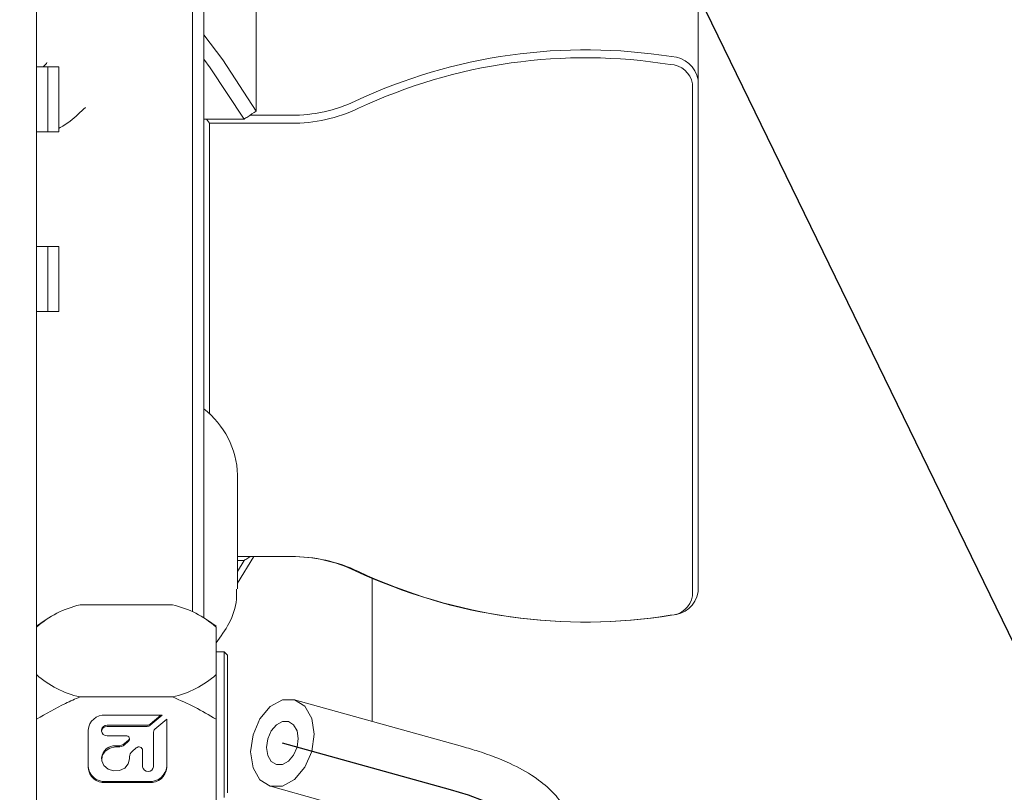
# Model space of a CAD drawing. Units: millimetres. Extents: x 0 to 651, y -1 to 558.
# Drawn here: x 247 to 265, y 130 to 144 of the extents above; entities that cross this region are included whole.
import ezdxf

# ---------------------------------------------------------------- set-up
doc = ezdxf.new("R2010")
doc.units = ezdxf.units.MM
doc.layers.add('图框', color=179, linetype='Continuous')
doc.dimstyles.new('SLDDIMSTYLE2', dxfattribs={"dimtxt": 0.18, "dimasz": 3, "dimexe": 0, "dimexo": 0.0625, "dimgap": 0, "dimtad": 0, "dimtih": 1, "dimtoh": 1, "dimdec": 0, "dimrnd": 1e-09, "dimzin": 0, "dimdsep": 46, "dimtxsty": 'Standard', "dimsah": 1, "dimcen": 0.09, "dimadec": 0, "dimazin": 0, "dimtfac": 3, "dimtdec": 0, "dimtofl": 0, "dimtmove": 0, "dimatfit": 3, "dimfxl": 0, "dimfrac": 2, "dimtolj": 1, "dimtzin": 0, "dimarcsym": 0})

msp = doc.modelspace()

# ---------------------------------------------------------------- linework, layer by layer
at = {"color": 7, "linetype": 'Continuous', "lineweight": 15}
for p, q in [((247.54921, 160.67255), (247.54921, 120.75255)), ((250.32921, 133.18308), (250.32921, 148.18496)), ((250.52921, 148.27492), (250.52921, 133.07874)), ((259.32921, 147.89127), (259.32921, 142.65868)), ((251.4607, 142.1002), (251.4607, 145.21147)), ((247.54921, 142.89255), (247.74921, 142.89255)), ((247.74921, 141.73255), (247.74921, 142.89255)), ((247.74921, 142.89255), (247.94921, 142.89255)), ((247.94921, 142.89255), (247.94921, 141.73255)), ((259.22921, 133.46656), (259.22921, 142.58797)), ((259.32921, 142.65868), (259.32921, 133.53727)), ((247.94971, 142.46247), (247.94921, 142.46247)), ((251.35295, 142.02949), (252.08646, 142.02949)), ((251.24513, 141.95878), (250.52921, 141.95878)), ((250.62921, 141.88807), (250.57921, 141.95878)), ((250.62921, 141.88807), (250.62921, 136.70708)), ((252.08646, 141.88807), (250.62921, 141.88807)), ((247.74921, 141.73255), (247.54921, 141.73255)), ((247.74921, 141.73255), (247.94921, 141.73255)), ((247.54921, 139.69255), (247.74921, 139.69255)), ((247.74921, 138.53255), (247.74921, 139.69255)), ((247.74921, 139.69255), (247.94921, 139.69255)), ((247.94921, 139.69255), (247.94921, 138.53255)), ((247.94971, 139.26247), (247.94921, 139.26247)), ((247.74921, 138.53255), (247.54921, 138.53255)), ((247.74921, 138.53255), (247.94921, 138.53255)), ((251.12921, 133.6432), (251.12921, 135.6231)), ((251.12921, 134.16646), (252.08646, 134.16646)), ((251.42037, 134.16646), (251.12921, 133.69432)), ((251.12921, 133.89931), (251.24513, 134.09575)), ((251.12921, 134.09575), (251.24513, 134.09575)), ((251.12921, 133.6432), (251.12827, 133.59367)), ((253.52921, 133.77363), (253.52921, 131.2306)), ((249.97383, 133.30646), (248.32459, 133.30646)), ((247.705, 133.03706), (247.54921, 132.92973)), ((250.74921, 132.92973), (250.59342, 133.03706)), ((250.74921, 132.90906), (250.74921, 132.0638)), ((250.88921, 132.47255), (250.74921, 132.47255)), ((250.94921, 132.41255), (250.88921, 132.47255)), ((250.88921, 129.87336), (250.88921, 132.47255)), ((250.94921, 132.41241), (250.94921, 129.95955)), ((249.97383, 131.6664), (248.32459, 131.6664)), ((255.13785, 130.78282), (252.14374, 131.61626)), ((249.78562, 131.34275), (248.77945, 131.34275)), ((249.57511, 131.162), (249.78562, 131.34275)), ((249.57511, 131.1825), (249.76174, 131.34275)), ((248.80693, 131.16294), (249.52013, 131.16294)), ((249.86809, 131.27193), (249.65759, 131.09118)), ((249.86809, 130.40796), (249.86809, 131.27193)), ((250.74921, 131.26906), (250.74921, 129.31598)), ((248.46841, 131.07567), (248.46841, 130.40796)), ((248.70973, 131.07948), (248.70973, 131.05898)), ((248.80693, 131.14244), (249.52013, 131.14244)), ((249.1395, 130.97551), (248.80693, 130.97551)), ((249.63481, 131.04396), (249.63481, 130.42465)), ((248.95843, 130.7957), (249.00525, 130.7957)), ((249.11522, 130.83482), (249.18738, 130.89677)), ((249.11522, 130.81431), (249.18738, 130.87627)), ((248.95843, 130.7752), (249.00525, 130.7752)), ((249.32484, 130.75824), (249.25269, 130.69628)), ((249.44041, 130.42465), (249.44041, 130.71713)), ((248.70973, 130.58215), (248.70973, 130.56165)), ((249.20713, 130.60185), (249.20713, 130.56165)), ((248.77945, 130.16138), (249.55705, 130.16138)), ((248.77945, 130.14088), (249.55705, 130.14088)), ((251.71468, 130.07487), (254.70879, 129.24143))]:
    msp.add_line(p, q, dxfattribs=at)
at = {"color": 7, "linetype": 'Continuous'}
msp.add_line((254.92332, 130.01212), (251.92921, 130.84557), dxfattribs=at)
at = {"color": 7, "linetype": 'Continuous', "lineweight": 15, "flags": 128}
for points in [[(250.52921, 143.46019), (250.86885, 143.01915), (251.4607, 142.1002)], [(251.24513, 141.95878), (250.64411, 142.87698), (250.52921, 143.02927)], [(251.92921, 130.07718), (252.14569, 130.19593), (252.32921, 130.41358), (252.45184, 130.697), (252.4949, 131.00303), (252.45184, 131.28509), (252.32921, 131.50024), (252.14569, 131.61572), (251.92921, 131.61395), (251.71273, 131.4952), (251.52921, 131.27755), (251.40658, 130.99413), (251.36352, 130.6881), (251.40658, 130.40604), (251.52921, 130.19089), (251.71273, 130.07541), (251.92921, 130.07718)], [(251.92921, 130.46137), (252.03745, 130.52075), (252.12921, 130.62957), (252.19052, 130.77128), (252.21205, 130.9243), (252.19052, 131.06533), (252.12921, 131.1729), (252.03745, 131.23064), (251.92921, 131.22976), (251.82097, 131.17038), (251.72921, 131.06156), (251.6679, 130.91985), (251.64637, 130.76683), (251.6679, 130.6258), (251.72921, 130.51823), (251.82097, 130.46049), (251.92921, 130.46137)], [(248.80693, 130.97551), (248.76973, 130.98187), (248.7382, 130.99996), (248.71713, 131.02704), (248.70973, 131.05898), (248.71713, 131.09092), (248.7382, 131.11799), (248.76973, 131.13609), (248.80693, 131.14244)], [(249.18738, 130.87627), (249.19921, 130.88997), (249.20591, 130.90604), (249.20688, 130.92308), (249.20205, 130.93963), (249.19184, 130.95426), (249.17712, 130.96572), (249.15916, 130.97301), (249.1395, 130.97551)], [(249.20713, 130.56165), (249.18466, 130.47293), (249.1213, 130.40025), (249.0285, 130.35674), (248.92304, 130.35026), (248.82397, 130.38199), (248.74921, 130.44619), (248.71226, 130.53125), (248.7198, 130.62181), (248.77048, 130.70149), (248.85512, 130.7559), (248.95843, 130.7752)]]:
    msp.add_lwpolyline(points, dxfattribs=at)
at = {"color": 7, "linetype": 'Continuous', "flags": 128}
msp.add_lwpolyline([(256.32921, 129.06734), (256.3061, 129.1983), (256.23698, 129.328), (256.12252, 129.4552), (255.96383, 129.57865), (255.76243, 129.69718), (255.52026, 129.80965), (255.23966, 129.91497), (254.92332, 130.01212)], dxfattribs=at)
at = {"color": 7, "linetype": 'Continuous', "lineweight": 15}
for centre, radius, start, end in [((257.32707, 133.53371), 9.6614, 80.891712, 115.116517), ((258.84395, 142.5822), 0.49125, 8.9568, 88.537917), ((257.3271, 133.52639), 9.52722, 80.891712, 115.116517), ((258.82483, 142.52423), 0.40938, 8.9568, 88.537917), ((252.1072, 144.6381), 2.6087, 269.544481, 295.400639), ((252.10824, 144.62711), 2.73913, 269.544481, 295.400639), ((249.58667, 135.57584), 1.54327, 1.755123, 52.35658), ((252.10824, 131.42742), 2.73913, 64.599361, 90.455519), ((252.1072, 131.55785), 2.6087, 64.599361, 90.455519), ((257.32707, 142.66225), 9.6614, 244.883483, 279.108288), ((257.3271, 142.52814), 9.52722, 244.883483, 279.108288), ((258.82483, 133.5303), 0.40938, 271.462083, 351.0432), ((258.84395, 133.61376), 0.49125, 271.462083, 351.0432), ((248.70228, 131.61439), 1.7337, 102.582757, 131.689051), ((249.59614, 131.61439), 1.7337, 48.310949, 77.417243), ((248.70228, 133.35847), 1.7337, 228.310949, 257.417243), ((249.59614, 133.35847), 1.7337, 282.582757, 311.689051), ((248.75903, 131.05188), 0.29159, 85.983167, 175.3207), ((248.80055, 131.07204), 0.09112, 85.983167, 175.3207), ((249.52101, 131.24753), 0.0846, 269.402224, 309.756252), ((249.52101, 131.22703), 0.0846, 269.402224, 309.756252), ((249.69727, 131.04293), 0.06246, 129.438855, 179.057154), ((248.9421, 130.56313), 0.23315, 85.983167, 175.3207), ((249.00702, 130.96489), 0.16919, 269.402224, 309.756252), ((249.00702, 130.94439), 0.16919, 269.402224, 309.756252), ((249.15231, 130.93923), 0.05507, 309.546711, 347.832999), ((249.33205, 130.5998), 0.12493, 129.438855, 179.057154), ((249.37188, 130.70746), 0.06922, 8.027754, 132.813769), ((248.75903, 130.45225), 0.29159, 184.6793, 274.016833), ((248.75903, 130.43175), 0.29159, 184.6793, 274.016833), ((249.53761, 130.43662), 0.09793, 187.017048, 352.982952), ((249.57748, 130.45225), 0.29159, 265.983167, 355.3207), ((249.57748, 130.43175), 0.29159, 265.983167, 355.3207)]:
    msp.add_arc(centre, radius, start, end, dxfattribs=at)
for points, knots in [([(247.73522, 142.96738), (247.72943, 142.95814), (247.71667, 142.93776), (247.68381, 142.90853), (247.66584, 142.89255)], [0, 0, 0, 0, 0.45315199, 1, 1, 1, 1]), ([(247.94921, 141.8002), (247.95013, 141.80053), (248.00336, 141.81952), (248.19161, 141.94682), (248.33563, 142.08721), (248.42074, 142.17017)], [0, 0, 0, 0, 0.00711141, 0.41323042, 1, 1, 1, 1]), ([(251.4607, 142.1002), (251.41158, 142.06795), (251.33975, 142.02079), (251.26786, 141.97368), (251.24513, 141.95878)], [0, 0, 0, 0, 0.68380567, 1, 1, 1, 1]), ([(251.24513, 134.09575), (251.26786, 134.11065), (251.30381, 134.13421), (251.33974, 134.15779), (251.35295, 134.16646)], [0, 0, 0, 0, 0.632271708, 1, 1, 1, 1]), ([(250.74921, 132.62884), (250.83084, 132.74238), (251.00313, 132.98202), (251.11856, 133.31797), (251.11422, 133.52625), (251.11297, 133.58586)], [0, 0, 0, 0, 0.39124961, 0.82577426, 1, 1, 1, 1]), ([(250.74921, 132.0638), (250.74921, 131.93685), (250.74921, 131.68169), (250.74921, 131.40706), (250.74921, 131.26906)], [0, 0, 0, 0, 0.49753129, 1, 1, 1, 1]), ([(247.54921, 131.26906), (247.71786, 131.3685), (247.96676, 131.51525), (248.23734, 131.62955), (248.32459, 131.6664)], [0, 0, 0, 0, 0.6775736, 1, 1, 1, 1]), ([(249.97383, 131.6664), (250.10766, 131.60804), (250.37664, 131.49075), (250.62461, 131.3432), (250.74921, 131.26906)], [0, 0, 0, 0, 0.49753129, 1, 1, 1, 1]), ([(257.12921, 129.06734), (257.11891, 129.18339), (257.09777, 129.4217), (256.93921, 129.74139), (256.71038, 130.01799), (256.39791, 130.26556), (255.97593, 130.49625), (255.53798, 130.66626), (255.23059, 130.75581), (255.13785, 130.78282)], [0, 0, 0, 0, 0.11944613, 0.24527311, 0.37633323, 0.52611429, 0.7069316, 0.91158691, 1, 1, 1, 1])]:
    msp.add_open_spline(points, degree=3, knots=knots, dxfattribs=at)

# ---------------------------------------------------------------- leaders
at = {"layer": '图框'}
msp.add_leader([(245.91831, 171.73335), (266.23275, 129.9761)], dimstyle='SLDDIMSTYLE2', dxfattribs=at)

doc.saveas('drawing.dxf')
